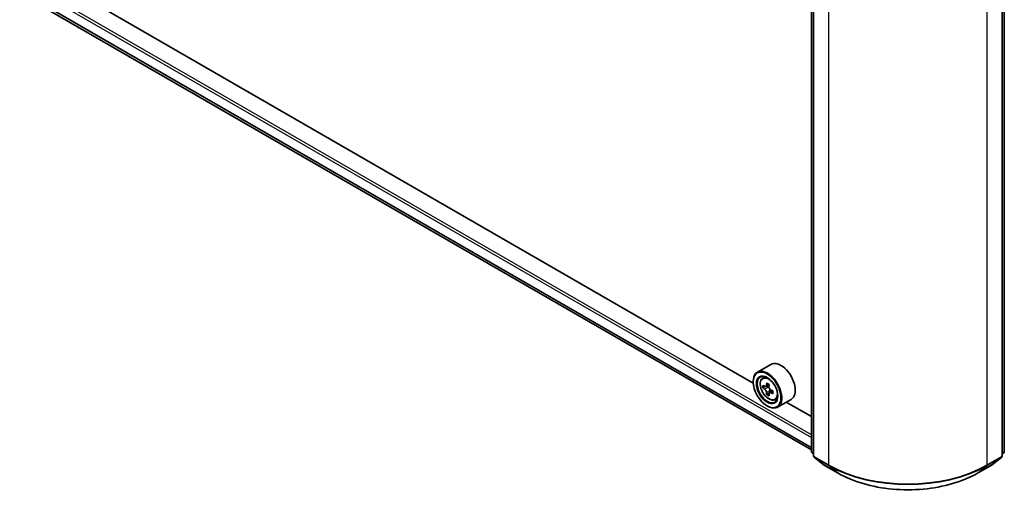
# Model space of a CAD drawing. Units: millimetres. Extents: x 36 to 6743, y 20 to 1144.
# Drawn here: x 311 to 399, y 395 to 438 of the extents above; entities that cross this region are included whole.
import ezdxf

# ---------------------------------------------------------------- set-up
doc = ezdxf.new("R2010")
doc.units = ezdxf.units.MM
doc.header["$LTSCALE"] = 2.5
doc.layers.add('Visible (ISO)', color=7, linetype='Continuous', lineweight=35)
doc.layers.add('Visible Narrow (ISO)', color=7, linetype='Continuous', lineweight=25)

msp = doc.modelspace()

# ---------------------------------------------------------------- linework, layer by layer
at = {"layer": 'Visible (ISO)'}
for p, q in [((381.9054, 399.0074), (381.9054, 443.27)), ((382.0821, 443.0377), (382.0821, 398.6274)), ((398.9284, 398.6274), (398.9284, 443.0377)), ((399.1052, 443.27), (399.1052, 399.0074)), ((312.1763, 439.4016), (381.9054, 399.1435)), ((376.7199, 405.1132), (317.4404, 439.3382)), ((378.2916, 406.7759), (377.0895, 406.0819)), ((377.5328, 405.5512), (377.6995, 405.6977)), ((376.7167, 405.2171), (376.7167, 405.2579)), ((377.794, 404.796), (377.5877, 404.6769)), ((378.1411, 404.9793), (377.8411, 404.8061)), ((377.8976, 404.8387), (378.0464, 404.752)), ((378.1304, 404.2247), (377.9176, 404.1018)), ((378.4554, 404.4233), (378.1578, 404.2514)), ((378.2135, 404.4606), (378.2128, 404.2832)), ((377.9541, 403.0737), (377.9895, 403.0533)), ((378.6515, 403.6135), (378.8618, 403.6846)), ((380.0916, 403.6582), (378.8895, 402.9642)), ((381.9054, 402.1193), (379.6657, 403.4124)), ((382.0821, 398.7929), (381.9611, 398.8908)), ((399.0495, 398.8908), (398.9284, 398.7929)), ((382.1378, 398.5107), (382.9653, 397.8418)), ((382.9846, 397.8286), (384.2928, 397.0733)), ((396.7178, 397.0733), (398.0259, 397.8286)), ((398.0452, 397.8418), (398.8727, 398.5107))]:
    msp.add_line(p, q, dxfattribs=at)
for centre, start, end in [((382.0554, 399.0074), 180, 231.051724), ((382.2321, 398.6274), 180, 231.051724), ((398.7784, 398.6274), 308.948276, 0), ((398.9552, 399.0074), 308.948276, 0), ((383.0596, 397.9585), 231.051724, 240), ((397.9509, 397.9585), 300, 308.948276)]:
    msp.add_arc(centre, 0.15, start, end, dxfattribs=at)
for centre, major_axis, ratio, start_param, end_param in [((379.1916, 405.2171), (0.9, -1.5588), 0.5773503, 0, 3.1415927), ((377.9895, 404.523), (0.9, -1.5588), 0.5773503, 5.4977871, 10.2101761), ((377.9895, 404.523), (0.65, -1.1258), 0.5773503, 2.375245, 7.049533), ((380.1188, 406.2651), (-1.804, -3.0947), 0.5745609, 5.4565524, 5.5438185), ((380.5612, 406.1348), (-3.6329, 0.0152), 0.5801263, 0.6149203, 0.6792216), ((380.4502, 406.0719), (-1.8295, -3.1386), 0.5745609, 5.327286, 5.3915874), ((380.5628, 406.5166), (-3.5821, 0.015), 0.5801263, 0.7441866, 0.8314528), ((378.0456, 404.5585), (0.1187, -0.2057), 0.5773503, 1.7826456, 2.3513747), ((380.6712, 405.9431), (1.8295, 3.1386), 0.5745609, 2.1856934, 2.2499947), ((380.5602, 405.8803), (3.6329, -0.0152), 0.5801263, 3.7565129, 3.8208143), ((380.4502, 406.0719), (-1.8295, -3.1386), 0.5745609, 5.6087835, 5.6730849), ((380.5586, 405.4984), (3.5821, -0.015), 0.5801263, 3.8857793, 3.9730454), ((380.6712, 405.9431), (1.8295, 3.1386), 0.5745609, 2.4671909, 2.5314922), ((378.0456, 404.5585), (0.1187, -0.2057), 0.5773503, 0.7805784, 1.3344379), ((380.5602, 405.8803), (3.6329, -0.0152), 0.5801263, 4.0380104, 4.1023118), ((380.5612, 406.1348), (-3.6329, 0.0152), 0.5801263, 0.8964178, 0.9607191), ((381.0026, 405.7499), (1.804, 3.0947), 0.5745609, 2.3149597, 2.4022259)]:
    msp.add_ellipse(centre, major_axis=major_axis, ratio=ratio, start_param=start_param, end_param=end_param, dxfattribs=at)
for major_axis in [(-0.875, 1.5155), (0.675, -1.1691)]:
    msp.add_ellipse((377.9541, 404.5026), major_axis=major_axis, ratio=0.5773503, dxfattribs=at)
for points, knots in [([(377.5328, 405.5512), (377.4791, 405.504), (377.4364, 405.4438), (377.3709, 405.2988), (377.3509, 405.2118), (377.3369, 405.0189), (377.3449, 404.9119), (377.3885, 404.6925), (377.4242, 404.58), (377.5189, 404.3612), (377.5778, 404.2548), (377.713, 404.0578), (377.7894, 403.9672), (377.9531, 403.8102), (378.0406, 403.7439), (378.2196, 403.6437), (378.3112, 403.6096), (378.4868, 403.5821), (378.5713, 403.5869), (378.6495, 403.6128), (378.6505, 403.6131), (378.6515, 403.6135)], [0.9051612, 0.9051612, 0.9051612, 0.9051612, 1.1836574, 1.1836574, 1.4954763, 1.4954763, 1.8291112, 1.8291112, 2.1634528, 2.1634528, 2.4955352, 2.4955352, 2.8273898, 2.8273898, 3.1612206, 3.1612206, 3.4959447, 3.4959447, 3.8126416, 3.8126416, 3.8168673, 3.8168673, 3.8168673, 3.8168673]), ([(377.7291, 404.8227), (377.7478, 404.8091), (377.7683, 404.7997), (377.8072, 404.7938), (377.8255, 404.7973), (377.8555, 404.8143), (377.8692, 404.8289), (377.8892, 404.8681), (377.8955, 404.8927), (377.8979, 404.9183)], [0, 0, 0, 0, 0.017936943, 0.017936943, 0.035873886, 0.035873886, 0.053810829, 0.053810829, 0.071747772, 0.071747772, 0.071747772, 0.071747772]), ([(378.1188, 404.7895), (378.1164, 404.7639), (378.1185, 404.7344), (378.1328, 404.6753), (378.145, 404.6456), (378.1747, 404.5937), (378.1943, 404.5681), (378.2382, 404.5258), (378.2626, 404.509), (378.286, 404.4981)], [0, 0, 0, 0, 0.017936943, 0.017936943, 0.035873886, 0.035873886, 0.053810829, 0.053810829, 0.071747772, 0.071747772, 0.071747772, 0.071747772]), ([(377.8952, 404.2768), (377.893, 404.2997), (377.8869, 404.3269), (377.8674, 404.383), (377.8539, 404.412), (377.8241, 404.4638), (377.8059, 404.4901), (377.7672, 404.5355), (377.7468, 404.5546), (377.728, 404.5682)], [0, 0, 0, 0, 0.017936943, 0.017936943, 0.035873886, 0.035873886, 0.053810829, 0.053810829, 0.071747772, 0.071747772, 0.071747772, 0.071747772]), ([(378.2849, 404.2436), (378.2616, 404.2545), (378.2371, 404.2616), (378.193, 404.2645), (378.1733, 404.2603), (378.1433, 404.2433), (378.1309, 404.2294), (378.1163, 404.1932), (378.114, 404.1709), (378.1161, 404.148)], [0, 0, 0, 0, 0.017936943, 0.017936943, 0.035873886, 0.035873886, 0.053810829, 0.053810829, 0.071747772, 0.071747772, 0.071747772, 0.071747772]), ([(384.2928, 397.0733), (384.9473, 396.6955), (385.7025, 396.379), (387.3424, 395.8966), (388.2269, 395.7307), (390.0407, 395.5649), (390.9698, 395.5649), (392.7837, 395.7307), (393.6682, 395.8966), (395.3081, 396.379), (396.0633, 396.6955), (396.7178, 397.0733)], [3.1415927, 3.1415927, 3.1415927, 3.1415927, 3.4557519, 3.4557519, 3.7699112, 3.7699112, 4.0840704, 4.0840704, 4.3982297, 4.3982297, 4.712389, 4.712389, 4.712389, 4.712389])]:
    msp.add_open_spline(points, degree=3, knots=knots, dxfattribs=at)
at = {"layer": 'Visible Narrow (ISO)'}
for p, q in [((381.9493, 398.9462), (381.9493, 443.2088)), ((382.1261, 398.5661), (382.1261, 442.9765)), ((398.8845, 442.9765), (398.8845, 398.5661)), ((399.0613, 443.2088), (399.0613, 398.9462)), ((383.4342, 442.2212), (383.4342, 397.8109)), ((397.5764, 397.8109), (397.5764, 442.2212)), ((311.3093, 441), (381.9054, 400.2414)), ((381.9054, 400.4863), (311.4154, 441.1837)), ((381.9054, 399.3728), (311.3093, 440.1314)), ((311.3257, 440.0886), (381.9054, 399.3394)), ((381.9054, 399.144), (312.172, 439.4046)), ((377.728, 404.5682), (378.0464, 404.752)), ((377.8979, 404.9183), (378.0819, 405.0245)), ((378.2135, 404.4606), (377.8952, 404.2768)), ((378.4705, 404.3508), (378.2849, 404.2436)), ((382.0821, 398.8695), (381.9493, 398.9462)), ((382.0821, 398.7945), (381.9739, 398.882)), ((381.9739, 398.882), (382.0821, 398.8195)), ((399.0613, 398.9462), (398.9284, 398.8695)), ((399.0367, 398.882), (398.9284, 398.7945)), ((398.9284, 398.8195), (399.0367, 398.882)), ((383.4342, 397.8109), (382.1261, 398.5661)), ((382.1507, 398.5019), (383.4588, 397.7467)), ((382.9781, 397.8331), (382.1507, 398.5019)), ((384.2863, 397.0778), (382.9781, 397.8331)), ((384.2863, 397.0778), (383.4588, 397.7467)), ((398.0324, 397.8331), (396.7243, 397.0778)), ((396.7243, 397.0778), (397.5518, 397.7467)), ((397.5518, 397.7467), (398.8599, 398.5019)), ((398.8845, 398.5661), (397.5764, 397.8109)), ((398.8599, 398.5019), (398.0324, 397.8331))]:
    msp.add_line(p, q, dxfattribs=at)
msp.add_ellipse((378.1004, 404.5871), major_axis=(-0.5283, 0.915), ratio=0.5773503, dxfattribs=at)
for centre, major_axis, ratio, start_param, end_param in [((378.1568, 404.6196), (-0.5631, 0.9753), 0.5773503, 5.8594015, 6.3981286), ((378.1568, 404.6196), (0.5631, -0.9753), 0.5773503, 6.168242, 6.7069691), ((382.0554, 399.0074), (-0.15, 0), 0.5773503, 0, 0.7853982), ((382.0554, 399.0074), (-0.075, -0.1299), 0.5773503, 5.4977871, 6.1925254), ((382.0554, 399.0074), (-0.0943, -0.1167), 0.8131434, 0, 0.127344), ((382.2321, 398.6274), (-0.15, 0), 0.5773503, 0, 0.7853982), ((398.7784, 398.6274), (0.15, 0), 0.5773503, 5.4977871, 6.2831853), ((398.9552, 399.0074), (0.075, -0.1299), 0.5773503, 0.0906599, 0.7853982), ((398.9552, 399.0074), (0.0943, -0.1167), 0.8131434, 6.1558413, 6.2831853), ((398.9552, 399.0074), (0.15, 0), 0.5773503, 5.4977871, 6.2831853), ((382.2321, 398.6274), (-0.075, -0.1299), 0.5773503, 5.4977871, 6.1925254), ((382.2321, 398.6274), (-0.0943, -0.1167), 0.8131434, 0, 0.127344), ((383.0596, 397.9585), (-0.0943, -0.1167), 0.8131434, 0, 0.127344), ((383.0596, 397.9585), (-0.075, -0.1299), 0.5773503, 6.1925254, 6.2831853), ((383.5403, 397.8721), (-0.075, -0.1299), 0.5773503, 5.4977871, 6.1925254), ((390.5053, 401.8933), (-10, 0), 0.5773503, 0.7853982, 2.3561945), ((390.5053, 401.8149), (9.9652, 0), 0.5773503, 3.9269908, 5.4977871), ((397.4703, 397.8721), (0.075, -0.1299), 0.5773503, 0.0906599, 0.7853982), ((397.9509, 397.9585), (0.075, -0.1299), 0.5773503, 0, 0.0906599), ((397.9509, 397.9585), (0.0943, -0.1167), 0.8131434, 6.1558413, 6.2831853), ((398.7784, 398.6274), (0.075, -0.1299), 0.5773503, 0.0906599, 0.7853982), ((398.7784, 398.6274), (0.0943, -0.1167), 0.8131434, 6.1558413, 6.2831853), ((384.3678, 397.2032), (-0.075, -0.1299), 0.5773503, 6.1925254, 6.2831853), ((390.5053, 400.6683), (-8.795, 0), 0.5773503, 0.7853982, 2.3561945), ((396.6428, 397.2032), (0.075, -0.1299), 0.5773503, 0, 0.0906599)]:
    msp.add_ellipse(centre, major_axis=major_axis, ratio=ratio, start_param=start_param, end_param=end_param, dxfattribs=at)

doc.saveas('drawing.dxf')
